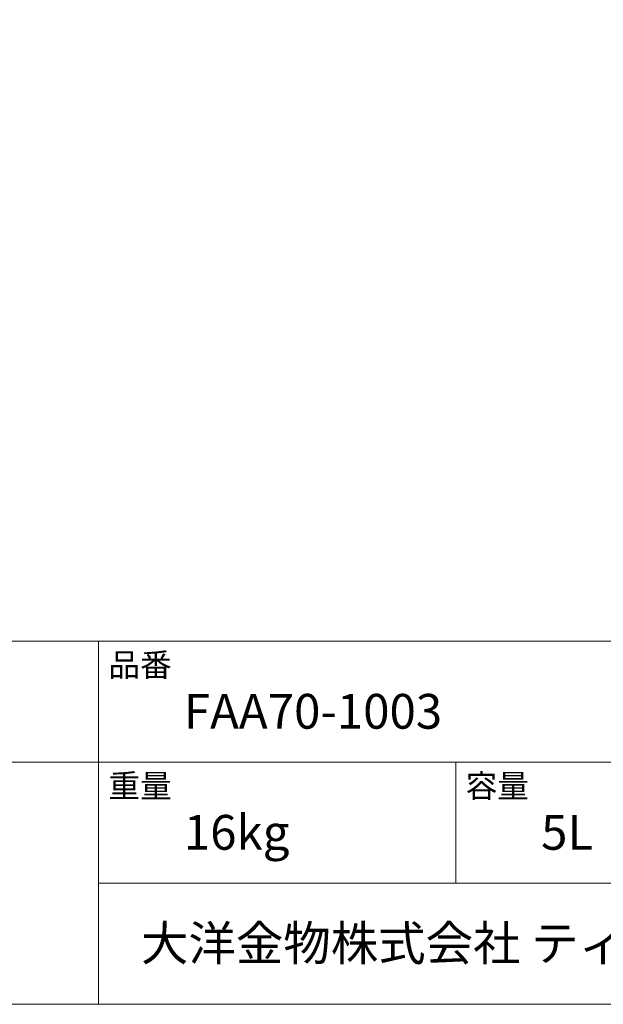
# Model space of a CAD drawing. Units: millimetres. Extents: x -975 to 975, y -1428 to 1406.
# Drawn here: x 167 to 577, y -1394 to -702 of the extents above; entities that cross this region are included whole.
import ezdxf

# ---------------------------------------------------------------- set-up
doc = ezdxf.new("R2010")
doc.units = ezdxf.units.MM
doc.header["$LTSCALE"] = 127
doc.layers.add('template', color=7, linetype='Continuous')
doc.styles.add('ＭＳ ゴシック', font='txt', dxfattribs={"bigfont": 'ＭＳ ゴシック'})

msp = doc.modelspace()

# ---------------------------------------------------------------- linework, layer by layer
at = {"layer": 'template', "color": 7, "linetype": 'Continuous', "lineweight": 5}
for p, q in [((975, -1139), (-975, -1139)), ((222, -1394), (222, -1139)), ((975, -1224), (-975, -1224)), ((473, -1309), (473, -1224)), ((975, -1309), (222, -1309))]:
    msp.add_line(p, q, dxfattribs=at)
at = {"layer": 'template', "color": 7, "linetype": 'Continuous', "lineweight": 5, "flags": 128}
msp.add_lwpolyline([(975, 1406), (-975, 1406), (-975, -1394), (975, -1394), (975, 1406)], dxfattribs=at)

# ---------------------------------------------------------------- texts
at = {"layer": 'template', "color": 7, "attachment_point": 1, "line_spacing_factor": 0.782827, "style": 'ＭＳ ゴシック'}
for s, insert, char_height in [('品番', (229, -1147.42), 16.288), ('FAA70-1003', (282, -1176), 24.433), ('重量', (229, -1232.42), 16.288), ('容量', (480, -1232.42), 16.288), ('16kg', (282, -1261), 24.433), ('5L', (533, -1261), 24.433), ('大洋金物株式会社 ティーフォルム事業部', (251.87, -1338.91), 24.4326)]:
    msp.add_mtext(s, dxfattribs=dict(at, insert=insert, char_height=char_height))

doc.saveas('drawing.dxf')
